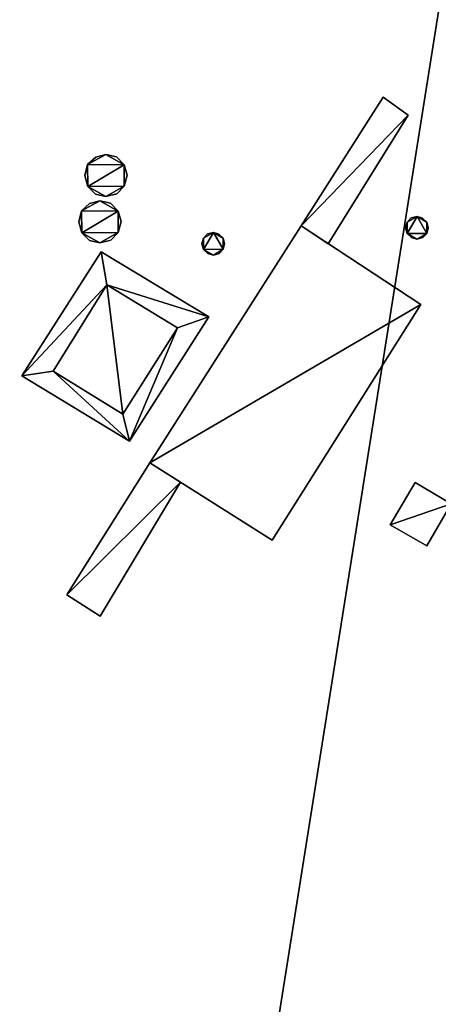
# Model space of a CAD drawing. Units: metres. Extents: x 70608 to 71056, y 352978 to 353519.
# Drawn here: x 70919 to 70922, y 353312 to 353320 of the extents above; entities that cross this region are included whole.
import ezdxf

# ---------------------------------------------------------------- set-up
doc = ezdxf.new("R2010")
doc.units = ezdxf.units.M
for name, color, linetype in [('FacadeFaces', 253, 'Continuous'), ('OuterEaves', 4, 'Continuous'), ('OuterWalls', 4, 'Continuous'), ('RoofFaces', 24, 'Continuous'), ('VerticalRoofFaces', 2, 'Continuous')]:
    doc.layers.add(name, color=color, linetype=linetype)

msp = doc.modelspace()

# ---------------------------------------------------------------- linework, layer by layer
at = {"layer": 'FacadeFaces'}
for points in [[(70922.001, 353319.676, 274.798), (70921.275, 353318.538, 275.113), (70922.001, 353319.676, 275.113), (70922.001, 353319.676, 274.798)], [(70921.275, 353318.538, 274.798), (70921.275, 353318.538, 275.113), (70922.001, 353319.676, 274.798), (70921.275, 353318.538, 274.798)], [(70922.001, 353319.676, 275.113), (70922.223, 353319.518, 275.113), (70922.223, 353319.518, 274.798), (70922.001, 353319.676, 275.113)], [(70922.001, 353319.676, 275.113), (70922.223, 353319.518, 274.798), (70922.001, 353319.676, 274.798), (70922.001, 353319.676, 275.113)], [(70922.223, 353319.518, 275.113), (70921.515, 353318.38, 275.113), (70921.515, 353318.38, 274.798), (70922.223, 353319.518, 275.113)], [(70922.223, 353319.518, 275.113), (70921.515, 353318.38, 274.798), (70922.223, 353319.518, 274.798), (70922.223, 353319.518, 275.113)], [(70919.455, 353319.147, 275.762), (70919.546, 353319.171, 275.762), (70919.546, 353319.171, 274.798), (70919.455, 353319.147, 275.762)], [(70919.455, 353319.147, 275.762), (70919.546, 353319.171, 274.798), (70919.455, 353319.147, 274.798), (70919.455, 353319.147, 275.762)], [(70919.546, 353319.171, 275.762), (70919.64, 353319.148, 275.762), (70919.64, 353319.148, 274.798), (70919.546, 353319.171, 275.762)], [(70919.546, 353319.171, 275.762), (70919.64, 353319.148, 274.798), (70919.546, 353319.171, 274.798), (70919.546, 353319.171, 275.762)], [(70919.359, 353318.985, 275.762), (70919.384, 353319.082, 275.762), (70919.384, 353319.082, 274.798), (70919.359, 353318.985, 275.762)], [(70919.359, 353318.985, 275.762), (70919.384, 353319.082, 274.798), (70919.359, 353318.985, 274.798), (70919.359, 353318.985, 275.762)], [(70919.384, 353319.082, 275.762), (70919.455, 353319.147, 275.762), (70919.455, 353319.147, 274.798), (70919.384, 353319.082, 275.762)], [(70919.384, 353319.082, 275.762), (70919.455, 353319.147, 274.798), (70919.384, 353319.082, 274.798), (70919.384, 353319.082, 275.762)], [(70919.64, 353319.148, 275.762), (70919.708, 353319.079, 275.762), (70919.708, 353319.079, 274.798), (70919.64, 353319.148, 275.762)], [(70919.64, 353319.148, 275.762), (70919.708, 353319.079, 274.798), (70919.64, 353319.148, 274.798), (70919.64, 353319.148, 275.762)], [(70919.708, 353319.079, 275.762), (70919.734, 353318.986, 275.762), (70919.734, 353318.986, 274.798), (70919.708, 353319.079, 275.762)], [(70919.708, 353319.079, 275.762), (70919.734, 353318.986, 274.798), (70919.708, 353319.079, 274.798), (70919.708, 353319.079, 275.762)], [(70919.386, 353318.887, 275.762), (70919.359, 353318.985, 275.762), (70919.359, 353318.985, 274.798), (70919.386, 353318.887, 275.762)], [(70919.386, 353318.887, 275.762), (70919.359, 353318.985, 274.798), (70919.386, 353318.887, 274.798), (70919.386, 353318.887, 275.762)], [(70919.734, 353318.986, 275.762), (70919.708, 353318.889, 275.762), (70919.708, 353318.889, 274.798), (70919.734, 353318.986, 275.762)], [(70919.734, 353318.986, 275.762), (70919.708, 353318.889, 274.798), (70919.734, 353318.986, 274.798), (70919.734, 353318.986, 275.762)], [(70919.453, 353318.82, 275.762), (70919.386, 353318.887, 275.762), (70919.386, 353318.887, 274.798), (70919.453, 353318.82, 275.762)], [(70919.453, 353318.82, 275.762), (70919.386, 353318.887, 274.798), (70919.453, 353318.82, 274.798), (70919.453, 353318.82, 275.762)], [(70919.546, 353318.798, 275.762), (70919.453, 353318.82, 275.762), (70919.453, 353318.82, 274.798), (70919.546, 353318.798, 275.762)], [(70919.546, 353318.798, 275.762), (70919.453, 353318.82, 274.798), (70919.546, 353318.798, 274.798), (70919.546, 353318.798, 275.762)], [(70919.643, 353318.822, 275.762), (70919.546, 353318.798, 275.762), (70919.546, 353318.798, 274.798), (70919.643, 353318.822, 275.762)], [(70919.643, 353318.822, 275.762), (70919.546, 353318.798, 274.798), (70919.643, 353318.822, 274.798), (70919.643, 353318.822, 275.762)], [(70919.708, 353318.889, 275.762), (70919.643, 353318.822, 275.762), (70919.643, 353318.822, 274.798), (70919.708, 353318.889, 275.762)], [(70919.708, 353318.889, 275.762), (70919.643, 353318.822, 274.798), (70919.708, 353318.889, 274.798), (70919.708, 353318.889, 275.762)], [(70919.33, 353318.672, 275.928), (70919.401, 353318.737, 275.928), (70919.401, 353318.737, 274.798), (70919.33, 353318.672, 275.928)], [(70919.33, 353318.672, 275.928), (70919.401, 353318.737, 274.798), (70919.33, 353318.672, 274.798), (70919.33, 353318.672, 275.928)], [(70919.401, 353318.737, 275.928), (70919.492, 353318.761, 275.928), (70919.492, 353318.761, 274.798), (70919.401, 353318.737, 275.928)], [(70919.401, 353318.737, 275.928), (70919.492, 353318.761, 274.798), (70919.401, 353318.737, 274.798), (70919.401, 353318.737, 275.928)], [(70919.492, 353318.761, 275.928), (70919.586, 353318.738, 275.928), (70919.586, 353318.738, 274.798), (70919.492, 353318.761, 275.928)], [(70919.492, 353318.761, 275.928), (70919.586, 353318.738, 274.798), (70919.492, 353318.761, 274.798), (70919.492, 353318.761, 275.928)], [(70919.586, 353318.738, 275.928), (70919.654, 353318.669, 275.928), (70919.654, 353318.669, 274.798), (70919.586, 353318.738, 275.928)], [(70919.586, 353318.738, 275.928), (70919.654, 353318.669, 274.798), (70919.586, 353318.738, 274.798), (70919.586, 353318.738, 275.928)], [(70919.305, 353318.575, 275.928), (70919.33, 353318.672, 275.928), (70919.33, 353318.672, 274.798), (70919.305, 353318.575, 275.928)], [(70919.305, 353318.575, 275.928), (70919.33, 353318.672, 274.798), (70919.305, 353318.575, 274.798), (70919.305, 353318.575, 275.928)], [(70919.654, 353318.669, 275.928), (70919.68, 353318.576, 275.928), (70919.68, 353318.576, 274.798), (70919.654, 353318.669, 275.928)], [(70919.654, 353318.669, 275.928), (70919.68, 353318.576, 274.798), (70919.654, 353318.669, 274.798), (70919.654, 353318.669, 275.928)], [(70919.332, 353318.477, 275.928), (70919.305, 353318.575, 275.928), (70919.305, 353318.575, 274.798), (70919.332, 353318.477, 275.928)], [(70919.332, 353318.477, 275.928), (70919.305, 353318.575, 274.798), (70919.332, 353318.477, 274.798), (70919.332, 353318.477, 275.928)], [(70919.68, 353318.576, 275.928), (70919.654, 353318.479, 275.928), (70919.654, 353318.479, 274.798), (70919.68, 353318.576, 275.928)], [(70919.68, 353318.576, 275.928), (70919.654, 353318.479, 274.798), (70919.68, 353318.576, 274.798), (70919.68, 353318.576, 275.928)], [(70922.199, 353318.521, 275.255), (70922.213, 353318.57, 275.255), (70922.213, 353318.57, 274.798), (70922.199, 353318.521, 275.255)], [(70922.199, 353318.521, 275.255), (70922.213, 353318.57, 274.798), (70922.199, 353318.521, 274.798), (70922.199, 353318.521, 275.255)], [(70922.213, 353318.57, 275.255), (70922.249, 353318.608, 275.255), (70922.249, 353318.608, 274.798), (70922.213, 353318.57, 275.255)], [(70922.213, 353318.57, 275.255), (70922.249, 353318.608, 274.798), (70922.213, 353318.57, 274.798), (70922.213, 353318.57, 275.255)], [(70922.249, 353318.608, 275.255), (70922.301, 353318.62, 275.255), (70922.301, 353318.62, 274.798), (70922.249, 353318.608, 275.255)], [(70922.249, 353318.608, 275.255), (70922.301, 353318.62, 274.798), (70922.249, 353318.608, 274.798), (70922.249, 353318.608, 275.255)], [(70922.301, 353318.62, 275.255), (70922.348, 353318.607, 275.255), (70922.348, 353318.607, 274.798), (70922.301, 353318.62, 275.255)], [(70922.301, 353318.62, 275.255), (70922.348, 353318.607, 274.798), (70922.301, 353318.62, 274.798), (70922.301, 353318.62, 275.255)], [(70922.348, 353318.607, 275.255), (70922.386, 353318.57, 275.255), (70922.386, 353318.57, 274.798), (70922.348, 353318.607, 275.255)], [(70922.348, 353318.607, 275.255), (70922.386, 353318.57, 274.798), (70922.348, 353318.607, 274.798), (70922.348, 353318.607, 275.255)], [(70922.386, 353318.57, 275.255), (70922.399, 353318.521, 275.255), (70922.399, 353318.521, 274.798), (70922.386, 353318.57, 275.255)], [(70922.386, 353318.57, 275.255), (70922.399, 353318.521, 274.798), (70922.386, 353318.57, 274.798), (70922.386, 353318.57, 275.255)], [(70919.399, 353318.41, 275.928), (70919.332, 353318.477, 275.928), (70919.332, 353318.477, 274.798), (70919.399, 353318.41, 275.928)], [(70919.399, 353318.41, 275.928), (70919.332, 353318.477, 274.798), (70919.399, 353318.41, 274.798), (70919.399, 353318.41, 275.928)], [(70919.654, 353318.479, 275.928), (70919.589, 353318.412, 275.928), (70919.589, 353318.412, 274.798), (70919.654, 353318.479, 275.928)], [(70919.654, 353318.479, 275.928), (70919.589, 353318.412, 274.798), (70919.654, 353318.479, 274.798), (70919.654, 353318.479, 275.928)], [(70919.935, 353316.443, 275.408), (70921.275, 353318.538, 275.408), (70921.275, 353318.538, 274.798), (70919.935, 353316.443, 275.408)], [(70919.935, 353316.443, 275.408), (70921.275, 353318.538, 274.798), (70919.935, 353316.443, 274.798), (70919.935, 353316.443, 275.408)], [(70920.446, 353318.467, 275.255), (70920.498, 353318.479, 274.798), (70920.446, 353318.467, 274.798), (70920.446, 353318.467, 275.255)], [(70920.446, 353318.467, 275.255), (70920.498, 353318.479, 275.255), (70920.498, 353318.479, 274.798), (70920.446, 353318.467, 275.255)], [(70920.498, 353318.479, 275.255), (70920.545, 353318.466, 275.255), (70920.545, 353318.466, 274.798), (70920.498, 353318.479, 275.255)], [(70920.498, 353318.479, 275.255), (70920.545, 353318.466, 274.798), (70920.498, 353318.479, 274.798), (70920.498, 353318.479, 275.255)], [(70921.515, 353318.38, 275.113), (70921.275, 353318.538, 274.798), (70921.515, 353318.38, 274.798), (70921.515, 353318.38, 275.113)], [(70921.275, 353318.538, 275.408), (70922.333, 353317.844, 275.408), (70922.333, 353317.844, 274.798), (70921.275, 353318.538, 275.408)], [(70921.275, 353318.538, 275.408), (70922.333, 353317.844, 274.798), (70921.275, 353318.538, 274.798), (70921.275, 353318.538, 275.408)], [(70922.213, 353318.47, 275.255), (70922.199, 353318.521, 275.255), (70922.199, 353318.521, 274.798), (70922.213, 353318.47, 275.255)], [(70922.213, 353318.47, 275.255), (70922.199, 353318.521, 274.798), (70922.213, 353318.47, 274.798), (70922.213, 353318.47, 275.255)], [(70922.25, 353318.434, 275.255), (70922.213, 353318.47, 275.255), (70922.213, 353318.47, 274.798), (70922.25, 353318.434, 275.255)], [(70922.25, 353318.434, 275.255), (70922.213, 353318.47, 274.798), (70922.25, 353318.434, 274.798), (70922.25, 353318.434, 275.255)], [(70922.386, 353318.472, 275.255), (70922.351, 353318.434, 275.255), (70922.351, 353318.434, 274.798), (70922.386, 353318.472, 275.255)], [(70922.386, 353318.472, 275.255), (70922.351, 353318.434, 274.798), (70922.386, 353318.472, 274.798), (70922.386, 353318.472, 275.255)], [(70922.399, 353318.521, 275.255), (70922.386, 353318.472, 275.255), (70922.386, 353318.472, 274.798), (70922.399, 353318.521, 275.255)], [(70922.399, 353318.521, 275.255), (70922.386, 353318.472, 274.798), (70922.399, 353318.521, 274.798), (70922.399, 353318.521, 275.255)], [(70919.492, 353318.388, 275.928), (70919.399, 353318.41, 275.928), (70919.399, 353318.41, 274.798), (70919.492, 353318.388, 275.928)], [(70919.492, 353318.388, 275.928), (70919.399, 353318.41, 274.798), (70919.492, 353318.388, 274.798), (70919.492, 353318.388, 275.928)], [(70919.589, 353318.412, 275.928), (70919.492, 353318.388, 275.928), (70919.492, 353318.388, 274.798), (70919.589, 353318.412, 275.928)], [(70919.589, 353318.412, 275.928), (70919.492, 353318.388, 274.798), (70919.589, 353318.412, 274.798), (70919.589, 353318.412, 275.928)], [(70920.396, 353318.38, 275.255), (70920.41, 353318.429, 275.255), (70920.41, 353318.429, 274.798), (70920.396, 353318.38, 275.255)], [(70920.396, 353318.38, 275.255), (70920.41, 353318.429, 274.798), (70920.396, 353318.38, 274.798), (70920.396, 353318.38, 275.255)], [(70920.41, 353318.429, 275.255), (70920.446, 353318.467, 275.255), (70920.446, 353318.467, 274.798), (70920.41, 353318.429, 275.255)], [(70920.41, 353318.429, 275.255), (70920.446, 353318.467, 274.798), (70920.41, 353318.429, 274.798), (70920.41, 353318.429, 275.255)], [(70920.545, 353318.466, 275.255), (70920.583, 353318.429, 275.255), (70920.583, 353318.429, 274.798), (70920.545, 353318.466, 275.255)], [(70920.545, 353318.466, 275.255), (70920.583, 353318.429, 274.798), (70920.545, 353318.466, 274.798), (70920.545, 353318.466, 275.255)], [(70920.583, 353318.429, 275.255), (70920.596, 353318.38, 275.255), (70920.596, 353318.38, 274.798), (70920.583, 353318.429, 275.255)], [(70920.583, 353318.429, 275.255), (70920.596, 353318.38, 274.798), (70920.583, 353318.429, 274.798), (70920.583, 353318.429, 275.255)], [(70922.3, 353318.42, 275.255), (70922.25, 353318.434, 275.255), (70922.25, 353318.434, 274.798), (70922.3, 353318.42, 275.255)], [(70922.3, 353318.42, 275.255), (70922.25, 353318.434, 274.798), (70922.3, 353318.42, 274.798), (70922.3, 353318.42, 275.255)], [(70922.351, 353318.434, 275.255), (70922.3, 353318.42, 275.255), (70922.3, 353318.42, 274.798), (70922.351, 353318.434, 275.255)], [(70922.351, 353318.434, 275.255), (70922.3, 353318.42, 274.798), (70922.351, 353318.434, 274.798), (70922.351, 353318.434, 275.255)], [(70919.505, 353318.308, 274.798), (70918.802, 353317.211, 275.408), (70919.505, 353318.308, 275.408), (70919.505, 353318.308, 274.798)], [(70918.802, 353317.211, 274.798), (70918.802, 353317.211, 275.408), (70919.505, 353318.308, 274.798), (70918.802, 353317.211, 274.798)], [(70920.458, 353317.735, 274.798), (70919.505, 353318.308, 275.408), (70920.458, 353317.735, 275.408), (70920.458, 353317.735, 274.798)], [(70919.505, 353318.308, 274.798), (70919.505, 353318.308, 275.408), (70920.458, 353317.735, 274.798), (70919.505, 353318.308, 274.798)], [(70920.41, 353318.329, 275.255), (70920.396, 353318.38, 275.255), (70920.396, 353318.38, 274.798), (70920.41, 353318.329, 275.255)], [(70920.41, 353318.329, 275.255), (70920.396, 353318.38, 274.798), (70920.41, 353318.329, 274.798), (70920.41, 353318.329, 275.255)], [(70920.447, 353318.293, 275.255), (70920.41, 353318.329, 275.255), (70920.41, 353318.329, 274.798), (70920.447, 353318.293, 275.255)], [(70920.447, 353318.293, 275.255), (70920.41, 353318.329, 274.798), (70920.447, 353318.293, 274.798), (70920.447, 353318.293, 275.255)], [(70920.583, 353318.331, 275.255), (70920.548, 353318.293, 275.255), (70920.548, 353318.293, 274.798), (70920.583, 353318.331, 275.255)], [(70920.583, 353318.331, 275.255), (70920.548, 353318.293, 274.798), (70920.583, 353318.331, 274.798), (70920.583, 353318.331, 275.255)], [(70920.596, 353318.38, 275.255), (70920.583, 353318.331, 275.255), (70920.583, 353318.331, 274.798), (70920.596, 353318.38, 275.255)], [(70920.596, 353318.38, 275.255), (70920.583, 353318.331, 274.798), (70920.596, 353318.38, 274.798), (70920.596, 353318.38, 275.255)], [(70920.497, 353318.279, 275.255), (70920.447, 353318.293, 275.255), (70920.447, 353318.293, 274.798), (70920.497, 353318.279, 275.255)], [(70920.497, 353318.279, 275.255), (70920.447, 353318.293, 274.798), (70920.497, 353318.279, 274.798), (70920.497, 353318.279, 275.255)], [(70920.548, 353318.293, 275.255), (70920.497, 353318.279, 275.255), (70920.497, 353318.279, 274.798), (70920.548, 353318.293, 275.255)], [(70920.548, 353318.293, 275.255), (70920.497, 353318.279, 274.798), (70920.548, 353318.293, 274.798), (70920.548, 353318.293, 275.255)], [(70922.333, 353317.844, 275.408), (70921.019, 353315.757, 275.408), (70921.019, 353315.757, 274.798), (70922.333, 353317.844, 275.408)], [(70922.333, 353317.844, 275.408), (70921.019, 353315.757, 274.798), (70922.333, 353317.844, 274.798), (70922.333, 353317.844, 275.408)], [(70919.754, 353316.635, 274.798), (70920.458, 353317.735, 275.408), (70919.754, 353316.635, 275.408), (70919.754, 353316.635, 274.798)], [(70920.458, 353317.735, 274.798), (70920.458, 353317.735, 275.408), (70919.754, 353316.635, 274.798), (70920.458, 353317.735, 274.798)], [(70919.079, 353317.253, 275.408), (70918.802, 353317.211, 275.408), (70918.802, 353317.211, 274.798), (70919.079, 353317.253, 275.408)], [(70919.079, 353317.253, 275.408), (70918.802, 353317.211, 274.798), (70919.079, 353317.253, 274.798), (70919.079, 353317.253, 275.408)], [(70918.802, 353317.211, 275.408), (70919.079, 353317.253, 275.408), (70919.079, 353317.253, 274.798), (70918.802, 353317.211, 275.408)], [(70918.802, 353317.211, 275.408), (70919.079, 353317.253, 274.798), (70918.802, 353317.211, 274.798), (70918.802, 353317.211, 275.408)], [(70918.802, 353317.211, 274.798), (70919.754, 353316.635, 275.408), (70918.802, 353317.211, 275.408), (70918.802, 353317.211, 274.798)], [(70919.754, 353316.635, 274.798), (70919.754, 353316.635, 275.408), (70918.802, 353317.211, 274.798), (70919.754, 353316.635, 274.798)], [(70919.696, 353316.873, 274.798), (70919.754, 353316.635, 275.408), (70919.696, 353316.873, 275.408), (70919.696, 353316.873, 274.798)], [(70919.754, 353316.635, 274.798), (70919.754, 353316.635, 275.408), (70919.696, 353316.873, 274.798), (70919.754, 353316.635, 274.798)], [(70919.696, 353316.872, 274.798), (70919.696, 353316.873, 275.408), (70919.754, 353316.635, 275.408), (70919.696, 353316.872, 274.798)], [(70919.696, 353316.872, 274.798), (70919.754, 353316.635, 275.408), (70919.754, 353316.635, 274.798), (70919.696, 353316.872, 274.798)], [(70919.199, 353315.274, 275.113), (70919.935, 353316.443, 275.113), (70919.935, 353316.443, 274.798), (70919.199, 353315.274, 275.113)], [(70919.199, 353315.274, 275.113), (70919.935, 353316.443, 274.798), (70919.199, 353315.274, 274.798), (70919.199, 353315.274, 275.113)], [(70919.935, 353316.443, 275.113), (70920.207, 353316.271, 275.113), (70920.207, 353316.271, 274.798), (70919.935, 353316.443, 275.113)], [(70919.935, 353316.443, 275.113), (70920.207, 353316.271, 274.798), (70919.935, 353316.443, 274.798), (70919.935, 353316.443, 275.113)], [(70921.019, 353315.757, 275.408), (70919.935, 353316.443, 275.408), (70919.935, 353316.443, 274.798), (70921.019, 353315.757, 275.408)], [(70921.019, 353315.757, 275.408), (70919.935, 353316.443, 274.798), (70921.019, 353315.757, 274.798), (70921.019, 353315.757, 275.408)], [(70920.207, 353316.271, 275.113), (70919.496, 353315.086, 275.113), (70919.496, 353315.086, 274.798), (70920.207, 353316.271, 275.113)], [(70920.207, 353316.271, 275.113), (70919.496, 353315.086, 274.798), (70920.207, 353316.271, 274.798), (70920.207, 353316.271, 275.113)], [(70922.063, 353315.893, 275.524), (70922.283, 353316.269, 275.524), (70922.283, 353316.269, 274.798), (70922.063, 353315.893, 275.524)], [(70922.063, 353315.893, 275.524), (70922.283, 353316.269, 274.798), (70922.063, 353315.893, 274.798), (70922.063, 353315.893, 275.524)], [(70922.283, 353316.269, 275.524), (70922.602, 353316.08, 275.524), (70922.602, 353316.08, 274.798), (70922.283, 353316.269, 275.524)], [(70922.283, 353316.269, 275.524), (70922.602, 353316.08, 274.798), (70922.283, 353316.269, 274.798), (70922.283, 353316.269, 275.524)], [(70922.602, 353316.08, 275.524), (70922.387, 353315.708, 275.524), (70922.387, 353315.708, 274.798), (70922.602, 353316.08, 275.524)], [(70922.602, 353316.08, 275.524), (70922.387, 353315.708, 274.798), (70922.602, 353316.08, 274.798), (70922.602, 353316.08, 275.524)], [(70922.387, 353315.708, 275.524), (70922.063, 353315.893, 275.524), (70922.063, 353315.893, 274.798), (70922.387, 353315.708, 275.524)], [(70922.387, 353315.708, 275.524), (70922.063, 353315.893, 274.798), (70922.387, 353315.708, 274.798), (70922.387, 353315.708, 275.524)], [(70919.496, 353315.086, 275.113), (70919.199, 353315.274, 275.113), (70919.199, 353315.274, 274.798), (70919.496, 353315.086, 275.113)], [(70919.496, 353315.086, 275.113), (70919.199, 353315.274, 274.798), (70919.496, 353315.086, 274.798), (70919.496, 353315.086, 275.113)], [(70911.732, 353315.071, 275.251), (70920.717, 353309.28, 275.251), (70920.717, 353309.28, 274.798), (70911.732, 353315.071, 275.251)], [(70911.732, 353315.071, 275.251), (70920.717, 353309.28, 274.798), (70911.732, 353315.071, 274.798), (70911.732, 353315.071, 275.251)], [(70920.438, 353308.849, 275.251), (70911.431, 353314.604, 275.251), (70911.431, 353314.604, 274.798), (70920.438, 353308.849, 275.251)], [(70920.438, 353308.849, 275.251), (70911.431, 353314.604, 274.798), (70920.438, 353308.849, 274.798), (70920.438, 353308.849, 275.251)]]:
    msp.add_3dface(points, dxfattribs=at)
at = {"layer": 'OuterEaves'}
for points in [[(70921.275, 353318.538, 275.113), (70921.515, 353318.38, 275.113), (70922.223, 353319.518, 275.113), (70922.001, 353319.676, 275.113), (70921.275, 353318.538, 275.113)], [(70919.384, 353319.082, 275.762), (70919.359, 353318.985, 275.762), (70919.386, 353318.887, 275.762), (70919.453, 353318.82, 275.762), (70919.546, 353318.798, 275.762), (70919.643, 353318.822, 275.762), (70919.708, 353318.889, 275.762), (70919.734, 353318.986, 275.762), (70919.708, 353319.079, 275.762), (70919.64, 353319.148, 275.762), (70919.546, 353319.171, 275.762), (70919.455, 353319.147, 275.762), (70919.384, 353319.082, 275.762)], [(70919.33, 353318.672, 275.928), (70919.305, 353318.575, 275.928), (70919.332, 353318.477, 275.928), (70919.399, 353318.41, 275.928), (70919.492, 353318.388, 275.928), (70919.589, 353318.412, 275.928), (70919.654, 353318.479, 275.928), (70919.68, 353318.576, 275.928), (70919.654, 353318.669, 275.928), (70919.586, 353318.738, 275.928), (70919.492, 353318.761, 275.928), (70919.401, 353318.737, 275.928), (70919.33, 353318.672, 275.928)], [(70922.213, 353318.57, 275.255), (70922.199, 353318.521, 275.255), (70922.213, 353318.47, 275.255), (70922.25, 353318.434, 275.255), (70922.3, 353318.42, 275.255), (70922.351, 353318.434, 275.255), (70922.386, 353318.472, 275.255), (70922.399, 353318.521, 275.255), (70922.386, 353318.57, 275.255), (70922.348, 353318.607, 275.255), (70922.301, 353318.62, 275.255), (70922.249, 353318.608, 275.255), (70922.213, 353318.57, 275.255)], [(70919.935, 353316.443, 275.408), (70921.019, 353315.757, 275.408), (70922.333, 353317.844, 275.408), (70921.275, 353318.538, 275.408), (70919.935, 353316.443, 275.408)], [(70920.41, 353318.429, 275.255), (70920.396, 353318.38, 275.255), (70920.41, 353318.329, 275.255), (70920.447, 353318.293, 275.255), (70920.497, 353318.279, 275.255), (70920.548, 353318.293, 275.255), (70920.583, 353318.331, 275.255), (70920.596, 353318.38, 275.255), (70920.583, 353318.429, 275.255), (70920.545, 353318.466, 275.255), (70920.498, 353318.479, 275.255), (70920.446, 353318.467, 275.255), (70920.41, 353318.429, 275.255)], [(70919.696, 353316.873, 275.408), (70919.754, 353316.635, 275.408), (70920.458, 353317.735, 275.408), (70919.505, 353318.308, 275.408), (70918.802, 353317.211, 275.408), (70919.079, 353317.253, 275.408), (70919.696, 353316.873, 275.408)], [(70919.079, 353317.253, 275.408), (70918.802, 353317.211, 275.408), (70919.754, 353316.635, 275.408), (70919.696, 353316.873, 275.408), (70920.179, 353317.636, 275.408), (70919.554, 353318.016, 275.408), (70919.079, 353317.253, 275.408)], [(70919.935, 353316.443, 275.113), (70919.199, 353315.274, 275.113), (70919.496, 353315.086, 275.113), (70920.207, 353316.271, 275.113), (70919.935, 353316.443, 275.113)], [(70922.283, 353316.269, 275.524), (70922.063, 353315.893, 275.524), (70922.387, 353315.708, 275.524), (70922.602, 353316.08, 275.524), (70922.283, 353316.269, 275.524)]]:
    msp.add_polyline3d(points, dxfattribs=at)
at = {"layer": 'OuterWalls'}
for points in [[(70921.275, 353318.538, 275.113), (70921.515, 353318.38, 275.113), (70922.223, 353319.518, 275.113), (70922.001, 353319.676, 275.113), (70921.275, 353318.538, 275.113)], [(70919.384, 353319.082, 275.762), (70919.359, 353318.985, 275.762), (70919.386, 353318.887, 275.762), (70919.453, 353318.82, 275.762), (70919.546, 353318.798, 275.762), (70919.643, 353318.822, 275.762), (70919.708, 353318.889, 275.762), (70919.734, 353318.986, 275.762), (70919.708, 353319.079, 275.762), (70919.64, 353319.148, 275.762), (70919.546, 353319.171, 275.762), (70919.455, 353319.147, 275.762), (70919.384, 353319.082, 275.762)], [(70919.33, 353318.672, 275.928), (70919.305, 353318.575, 275.928), (70919.332, 353318.477, 275.928), (70919.399, 353318.41, 275.928), (70919.492, 353318.388, 275.928), (70919.589, 353318.412, 275.928), (70919.654, 353318.479, 275.928), (70919.68, 353318.576, 275.928), (70919.654, 353318.669, 275.928), (70919.586, 353318.738, 275.928), (70919.492, 353318.761, 275.928), (70919.401, 353318.737, 275.928), (70919.33, 353318.672, 275.928)], [(70922.213, 353318.57, 275.255), (70922.199, 353318.521, 275.255), (70922.213, 353318.47, 275.255), (70922.25, 353318.434, 275.255), (70922.3, 353318.42, 275.255), (70922.351, 353318.434, 275.255), (70922.386, 353318.472, 275.255), (70922.399, 353318.521, 275.255), (70922.386, 353318.57, 275.255), (70922.348, 353318.607, 275.255), (70922.301, 353318.62, 275.255), (70922.249, 353318.608, 275.255), (70922.213, 353318.57, 275.255)], [(70919.935, 353316.443, 275.408), (70921.019, 353315.757, 275.408), (70922.333, 353317.844, 275.408), (70921.275, 353318.538, 275.408), (70919.935, 353316.443, 275.408)], [(70920.41, 353318.429, 275.255), (70920.396, 353318.38, 275.255), (70920.41, 353318.329, 275.255), (70920.447, 353318.293, 275.255), (70920.497, 353318.279, 275.255), (70920.548, 353318.293, 275.255), (70920.583, 353318.331, 275.255), (70920.596, 353318.38, 275.255), (70920.583, 353318.429, 275.255), (70920.545, 353318.466, 275.255), (70920.498, 353318.479, 275.255), (70920.446, 353318.467, 275.255), (70920.41, 353318.429, 275.255)], [(70919.696, 353316.873, 275.408), (70919.754, 353316.635, 275.408), (70920.458, 353317.735, 275.408), (70919.505, 353318.308, 275.408), (70918.802, 353317.211, 275.408), (70919.079, 353317.253, 275.408), (70919.696, 353316.873, 275.408)], [(70919.079, 353317.253, 275.408), (70918.802, 353317.211, 275.408), (70919.754, 353316.635, 275.408), (70919.696, 353316.873, 275.408), (70920.179, 353317.636, 275.408), (70919.554, 353318.016, 275.408), (70919.079, 353317.253, 275.408)], [(70919.935, 353316.443, 275.113), (70919.199, 353315.274, 275.113), (70919.496, 353315.086, 275.113), (70920.207, 353316.271, 275.113), (70919.935, 353316.443, 275.113)], [(70922.283, 353316.269, 275.524), (70922.063, 353315.893, 275.524), (70922.387, 353315.708, 275.524), (70922.602, 353316.08, 275.524), (70922.283, 353316.269, 275.524)]]:
    msp.add_polyline3d(points, dxfattribs=at)
at = {"layer": 'RoofFaces'}
for points in [[(70918.716, 353326.701, 275.251), (70911.431, 353314.604, 275.251), (70919.334, 353326.854, 275.251), (70918.716, 353326.701, 275.251)], [(70923.044, 353323.925, 274.798), (70919.334, 353326.854, 274.798), (70911.431, 353314.604, 274.798), (70923.044, 353323.925, 274.798)], [(70923.044, 353323.925, 274.798), (70911.431, 353314.604, 274.798), (70920.717, 353309.28, 274.798), (70923.044, 353323.925, 274.798)], [(70923.044, 353323.925, 274.798), (70920.717, 353309.28, 274.798), (70930.53, 353319.251, 274.798), (70923.044, 353323.925, 274.798)], [(70922.223, 353319.518, 275.113), (70922.001, 353319.676, 275.113), (70921.275, 353318.538, 275.113), (70922.223, 353319.518, 275.113)], [(70921.515, 353318.38, 275.113), (70922.223, 353319.518, 275.113), (70921.275, 353318.538, 275.113), (70921.515, 353318.38, 275.113)], [(70919.708, 353319.079, 275.762), (70919.546, 353319.171, 275.762), (70919.384, 353319.082, 275.762), (70919.708, 353319.079, 275.762)], [(70919.546, 353319.171, 275.762), (70919.455, 353319.147, 275.762), (70919.384, 353319.082, 275.762), (70919.546, 353319.171, 275.762)], [(70919.64, 353319.148, 275.762), (70919.546, 353319.171, 275.762), (70919.708, 353319.079, 275.762), (70919.64, 353319.148, 275.762)], [(70930.53, 353319.251, 274.798), (70920.717, 353309.28, 274.798), (70923.198, 353307.765, 274.798), (70930.53, 353319.251, 274.798)], [(70919.359, 353318.985, 275.762), (70919.386, 353318.887, 275.762), (70919.384, 353319.082, 275.762), (70919.359, 353318.985, 275.762)], [(70919.386, 353318.887, 275.762), (70919.708, 353319.079, 275.762), (70919.384, 353319.082, 275.762), (70919.386, 353318.887, 275.762)], [(70919.708, 353318.889, 275.762), (70919.708, 353319.079, 275.762), (70919.386, 353318.887, 275.762), (70919.708, 353318.889, 275.762)], [(70919.734, 353318.986, 275.762), (70919.708, 353319.079, 275.762), (70919.708, 353318.889, 275.762), (70919.734, 353318.986, 275.762)], [(70919.546, 353318.798, 275.762), (70919.708, 353318.889, 275.762), (70919.386, 353318.887, 275.762), (70919.546, 353318.798, 275.762)], [(70919.453, 353318.82, 275.762), (70919.546, 353318.798, 275.762), (70919.386, 353318.887, 275.762), (70919.453, 353318.82, 275.762)], [(70919.643, 353318.822, 275.762), (70919.708, 353318.889, 275.762), (70919.546, 353318.798, 275.762), (70919.643, 353318.822, 275.762)], [(70919.654, 353318.669, 275.928), (70919.492, 353318.761, 275.928), (70919.33, 353318.672, 275.928), (70919.654, 353318.669, 275.928)], [(70919.492, 353318.761, 275.928), (70919.401, 353318.737, 275.928), (70919.33, 353318.672, 275.928), (70919.492, 353318.761, 275.928)], [(70919.586, 353318.738, 275.928), (70919.492, 353318.761, 275.928), (70919.654, 353318.669, 275.928), (70919.586, 353318.738, 275.928)], [(70919.305, 353318.575, 275.928), (70919.332, 353318.477, 275.928), (70919.33, 353318.672, 275.928), (70919.305, 353318.575, 275.928)], [(70919.332, 353318.477, 275.928), (70919.654, 353318.669, 275.928), (70919.33, 353318.672, 275.928), (70919.332, 353318.477, 275.928)], [(70919.654, 353318.479, 275.928), (70919.654, 353318.669, 275.928), (70919.332, 353318.477, 275.928), (70919.654, 353318.479, 275.928)], [(70919.68, 353318.576, 275.928), (70919.654, 353318.669, 275.928), (70919.654, 353318.479, 275.928), (70919.68, 353318.576, 275.928)], [(70922.199, 353318.521, 275.255), (70922.213, 353318.47, 275.255), (70922.213, 353318.57, 275.255), (70922.199, 353318.521, 275.255)], [(70922.213, 353318.47, 275.255), (70922.301, 353318.62, 275.255), (70922.213, 353318.57, 275.255), (70922.213, 353318.47, 275.255)], [(70922.301, 353318.62, 275.255), (70922.249, 353318.608, 275.255), (70922.213, 353318.57, 275.255), (70922.301, 353318.62, 275.255)], [(70922.386, 353318.472, 275.255), (70922.301, 353318.62, 275.255), (70922.213, 353318.47, 275.255), (70922.386, 353318.472, 275.255)], [(70922.386, 353318.57, 275.255), (70922.301, 353318.62, 275.255), (70922.386, 353318.472, 275.255), (70922.386, 353318.57, 275.255)], [(70922.348, 353318.607, 275.255), (70922.301, 353318.62, 275.255), (70922.386, 353318.57, 275.255), (70922.348, 353318.607, 275.255)], [(70922.399, 353318.521, 275.255), (70922.386, 353318.57, 275.255), (70922.386, 353318.472, 275.255), (70922.399, 353318.521, 275.255)], [(70919.492, 353318.388, 275.928), (70919.654, 353318.479, 275.928), (70919.332, 353318.477, 275.928), (70919.492, 353318.388, 275.928)], [(70919.399, 353318.41, 275.928), (70919.492, 353318.388, 275.928), (70919.332, 353318.477, 275.928), (70919.399, 353318.41, 275.928)], [(70919.589, 353318.412, 275.928), (70919.654, 353318.479, 275.928), (70919.492, 353318.388, 275.928), (70919.589, 353318.412, 275.928)], [(70922.333, 353317.844, 275.408), (70921.275, 353318.538, 275.408), (70919.935, 353316.443, 275.408), (70922.333, 353317.844, 275.408)], [(70920.41, 353318.329, 275.255), (70920.498, 353318.479, 275.255), (70920.41, 353318.429, 275.255), (70920.41, 353318.329, 275.255)], [(70920.498, 353318.479, 275.255), (70920.446, 353318.467, 275.255), (70920.41, 353318.429, 275.255), (70920.498, 353318.479, 275.255)], [(70920.583, 353318.331, 275.255), (70920.498, 353318.479, 275.255), (70920.41, 353318.329, 275.255), (70920.583, 353318.331, 275.255)], [(70920.583, 353318.429, 275.255), (70920.498, 353318.479, 275.255), (70920.583, 353318.331, 275.255), (70920.583, 353318.429, 275.255)], [(70920.545, 353318.466, 275.255), (70920.498, 353318.479, 275.255), (70920.583, 353318.429, 275.255), (70920.545, 353318.466, 275.255)], [(70922.3, 353318.42, 275.255), (70922.386, 353318.472, 275.255), (70922.213, 353318.47, 275.255), (70922.3, 353318.42, 275.255)], [(70922.25, 353318.434, 275.255), (70922.3, 353318.42, 275.255), (70922.213, 353318.47, 275.255), (70922.25, 353318.434, 275.255)], [(70922.351, 353318.434, 275.255), (70922.386, 353318.472, 275.255), (70922.3, 353318.42, 275.255), (70922.351, 353318.434, 275.255)], [(70920.396, 353318.38, 275.255), (70920.41, 353318.329, 275.255), (70920.41, 353318.429, 275.255), (70920.396, 353318.38, 275.255)], [(70920.596, 353318.38, 275.255), (70920.583, 353318.429, 275.255), (70920.583, 353318.331, 275.255), (70920.596, 353318.38, 275.255)], [(70918.802, 353317.211, 275.408), (70919.554, 353318.016, 275.408), (70919.505, 353318.308, 275.408), (70918.802, 353317.211, 275.408)], [(70919.554, 353318.016, 275.408), (70920.458, 353317.735, 275.408), (70919.505, 353318.308, 275.408), (70919.554, 353318.016, 275.408)], [(70920.497, 353318.279, 275.255), (70920.583, 353318.331, 275.255), (70920.41, 353318.329, 275.255), (70920.497, 353318.279, 275.255)], [(70920.447, 353318.293, 275.255), (70920.497, 353318.279, 275.255), (70920.41, 353318.329, 275.255), (70920.447, 353318.293, 275.255)], [(70920.548, 353318.293, 275.255), (70920.583, 353318.331, 275.255), (70920.497, 353318.279, 275.255), (70920.548, 353318.293, 275.255)], [(70919.554, 353318.016, 275.408), (70918.802, 353317.211, 275.408), (70919.079, 353317.253, 275.408), (70919.554, 353318.016, 275.408)], [(70919.696, 353316.873, 275.408), (70919.554, 353318.016, 275.408), (70919.079, 353317.253, 275.408), (70919.696, 353316.873, 275.408)], [(70920.458, 353317.735, 275.408), (70919.554, 353318.016, 275.408), (70920.179, 353317.636, 275.408), (70920.458, 353317.735, 275.408)], [(70920.179, 353317.636, 275.408), (70919.554, 353318.016, 275.408), (70919.696, 353316.873, 275.408), (70920.179, 353317.636, 275.408)], [(70921.019, 353315.757, 275.408), (70922.333, 353317.844, 275.408), (70919.935, 353316.443, 275.408), (70921.019, 353315.757, 275.408)], [(70920.179, 353317.636, 275.408), (70919.754, 353316.635, 275.408), (70920.458, 353317.735, 275.408), (70920.179, 353317.636, 275.408)], [(70919.754, 353316.635, 275.408), (70920.179, 353317.636, 275.408), (70919.696, 353316.873, 275.408), (70919.754, 353316.635, 275.408)], [(70918.802, 353317.211, 275.408), (70919.754, 353316.635, 275.408), (70919.079, 353317.253, 275.408), (70918.802, 353317.211, 275.408)], [(70919.754, 353316.635, 275.408), (70919.696, 353316.873, 275.408), (70919.079, 353317.253, 275.408), (70919.754, 353316.635, 275.408)], [(70919.199, 353315.274, 275.113), (70920.207, 353316.271, 275.113), (70919.935, 353316.443, 275.113), (70919.199, 353315.274, 275.113)], [(70919.496, 353315.086, 275.113), (70920.207, 353316.271, 275.113), (70919.199, 353315.274, 275.113), (70919.496, 353315.086, 275.113)], [(70922.063, 353315.893, 275.524), (70922.602, 353316.08, 275.524), (70922.283, 353316.269, 275.524), (70922.063, 353315.893, 275.524)], [(70922.387, 353315.708, 275.524), (70922.602, 353316.08, 275.524), (70922.063, 353315.893, 275.524), (70922.387, 353315.708, 275.524)], [(70920.438, 353308.849, 275.251), (70911.732, 353315.071, 275.251), (70911.431, 353314.604, 275.251), (70920.438, 353308.849, 275.251)], [(70920.717, 353309.28, 275.251), (70911.732, 353315.071, 275.251), (70920.438, 353308.849, 275.251), (70920.717, 353309.28, 275.251)], [(70920.717, 353309.28, 274.798), (70911.431, 353314.604, 274.798), (70913.065, 353297.463, 274.798), (70920.717, 353309.28, 274.798)]]:
    msp.add_3dface(points, dxfattribs=at)
at = {"layer": 'VerticalRoofFaces'}
for points in [[(70919.334, 353326.854, 275.251), (70911.431, 353314.604, 275.251), (70911.431, 353314.604, 274.798), (70919.334, 353326.854, 275.251)], [(70911.431, 353314.604, 274.798), (70919.334, 353326.854, 274.798), (70919.334, 353326.854, 275.251), (70911.431, 353314.604, 274.798)]]:
    msp.add_3dface(points, dxfattribs=at)

doc.saveas('drawing.dxf')
